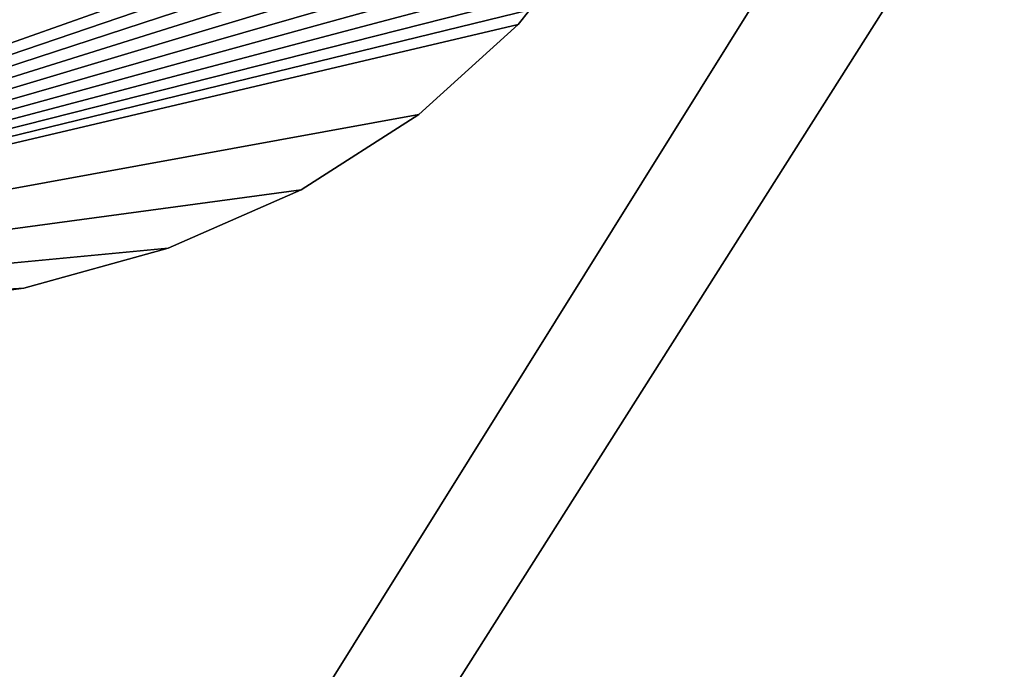
# Model space of a CAD drawing. Units: millimetres. Extents: x -3239 to 4425, y 359 to 12994.
# Drawn here: x 3331 to 3349, y 2859 to 2871 of the extents above; entities that cross this region are included whole.
import ezdxf

# ---------------------------------------------------------------- set-up
doc = ezdxf.new("R2010")
doc.units = ezdxf.units.MM

# ---------------------------------------------------------------- blocks, each defined once
blk = doc.blocks.new('Component_1848')
at = {"color": 7, "true_color": 0xffffff}
mesh = blk.add_polyface(dxfattribs=at)
corners = [(19155.608, 34898.295, 127.826), (20755.608, 34098.295, 127.826), (19155.608, 34098.295, 127.826), (20755.608, 34898.295, 127.826)]
mesh.append_faces([[corners[k] for k in face] for face in [(0, 1, 2), (1, 0, 3)]], dxfattribs={"vtx0": -1, "color": 7})
mesh = blk.add_polyface(dxfattribs=at)
corners = [(20755.608, 34098.295, 145.826), (19155.608, 34885.992, 145.826), (19155.608, 34098.295, 145.826), (20755.608, 34885.992, 145.826)]
mesh.append_faces([[corners[k] for k in face] for face in [(0, 1, 2), (1, 0, 3)]], dxfattribs={"vtx0": -1, "color": 7})
blk = doc.blocks.new('Component_1836')
at = {"color": 0}
for p, q in [((20263.606, 34334.304, 128.733), (20264.136, 34333.969, 128.733)), ((20264.136, 34333.969, 127.826), (20263.606, 34334.304, 127.826)), ((20264.136, 34333.969, 127.826), (20263.606, 34334.304, 127.826)), ((20263.606, 34334.304, 128.733), (20264.136, 34333.969, 128.733)), ((20264.136, 34333.969, 128.733), (20267.372, 34331.16, 128.733)), ((20267.372, 34331.16, 127.826), (20264.136, 34333.969, 127.826)), ((20264.136, 34333.969, 127.826), (20264.136, 34333.969, 128.733)), ((20264.136, 34333.969, 127.826), (20264.136, 34333.969, 128.733)), ((20267.372, 34331.16, 127.826), (20264.136, 34333.969, 127.826)), ((20264.136, 34333.969, 128.733), (20267.372, 34331.16, 128.733)), ((20267.372, 34331.16, 128.733), (20267.372, 34331.16, 127.826)), ((20267.372, 34331.16, 128.733), (20267.372, 34331.16, 127.826)), ((20267.372, 34331.16, 128.733), (20270.07, 34327.831, 128.733)), ((20270.07, 34327.831, 127.826), (20267.372, 34331.16, 127.826)), ((20270.07, 34327.831, 127.826), (20267.372, 34331.16, 127.826)), ((20267.372, 34331.16, 128.733), (20270.07, 34327.831, 128.733)), ((20270.07, 34327.831, 128.733), (20270.07, 34327.831, 127.826)), ((20272.146, 34324.082, 127.826), (20270.07, 34327.831, 127.826)), ((20270.07, 34327.831, 128.733), (20270.07, 34327.831, 127.826)), ((20270.07, 34327.831, 128.733), (20272.146, 34324.082, 128.733)), ((20272.146, 34324.082, 127.826), (20270.07, 34327.831, 127.826)), ((20270.07, 34327.831, 128.733), (20272.146, 34324.082, 128.733)), ((20272.146, 34324.082, 128.733), (20273.537, 34320.029, 128.733)), ((20273.537, 34320.029, 127.826), (20272.146, 34324.082, 127.826)), ((20272.146, 34324.082, 127.826), (20272.146, 34324.082, 128.733)), ((20272.146, 34324.082, 127.826), (20272.146, 34324.082, 128.733)), ((20273.537, 34320.029, 127.826), (20272.146, 34324.082, 127.826)), ((20272.146, 34324.082, 128.733), (20273.537, 34320.029, 128.733)), ((20273.537, 34320.029, 128.733), (20273.537, 34320.029, 127.826)), ((20273.537, 34320.029, 128.733), (20273.537, 34320.029, 127.826)), ((20273.537, 34320.029, 128.733), (20274.201, 34315.795, 128.733)), ((20274.201, 34315.795, 127.826), (20273.537, 34320.029, 127.826)), ((20274.201, 34315.795, 127.826), (20273.537, 34320.029, 127.826)), ((20273.537, 34320.029, 128.733), (20274.201, 34315.795, 128.733))]:
    blk.add_line(p, q, dxfattribs=at)
at = {"color": 7, "true_color": 0xffffff}
mesh = blk.add_polyface(dxfattribs=at)
corners = [(20248.201, 34315.795, 127.826), (20275.201, 34295.795, 127.826), (20247.201, 34295.795, 127.826), (20248.865, 34320.029, 127.826), (20250.256, 34324.082, 127.826), (20252.333, 34327.831, 127.826), (20255.03, 34331.16, 127.826), (20258.267, 34333.969, 127.826), (20258.796, 34334.304, 127.826), (20259.364, 34334.571, 127.826), (20259.96, 34334.764, 127.826), (20260.576, 34334.881, 127.826), (20261.201, 34334.921, 127.826), (20261.827, 34334.881, 127.826), (20262.442, 34334.764, 127.826), (20263.039, 34334.571, 127.826), (20263.606, 34334.304, 127.826), (20264.136, 34333.969, 127.826), (20267.372, 34331.16, 127.826), (20270.07, 34327.831, 127.826), (20272.146, 34324.082, 127.826), (20273.537, 34320.029, 127.826), (20274.201, 34315.795, 127.826)]
mesh.append_faces([[corners[k] for k in face] for face in [(0, 1, 2), (1, 21, 22)]], dxfattribs={"vtx0": -1, "color": 7})
mesh.append_faces([[corners[k] for k in face] for face in [(1, 0, 3), (1, 3, 4), (1, 4, 5), (1, 5, 6), (1, 6, 7), (1, 7, 8), (1, 8, 9), (1, 9, 10), (1, 10, 11), (1, 11, 12), (1, 12, 13), (1, 13, 14), (1, 14, 15), (1, 15, 16), (1, 16, 17), (1, 17, 18), (1, 18, 19), (1, 19, 20), (1, 20, 21)]], dxfattribs={"vtx0": -1, "vtx2": -1, "color": 7})
mesh = blk.add_polyface(dxfattribs=at)
corners = [(20275.201, 34295.795, 128.733), (20248.201, 34315.795, 128.733), (20247.201, 34295.795, 128.733), (20248.865, 34320.029, 128.733), (20250.256, 34324.082, 128.733), (20252.333, 34327.831, 128.733), (20255.03, 34331.16, 128.733), (20258.267, 34333.969, 128.733), (20258.796, 34334.304, 128.733), (20259.364, 34334.571, 128.733), (20259.96, 34334.764, 128.733), (20260.576, 34334.881, 128.733), (20261.201, 34334.921, 128.733), (20261.827, 34334.881, 128.733), (20262.442, 34334.764, 128.733), (20263.039, 34334.571, 128.733), (20263.606, 34334.304, 128.733), (20264.136, 34333.969, 128.733), (20267.372, 34331.16, 128.733), (20270.07, 34327.831, 128.733), (20272.146, 34324.082, 128.733), (20273.537, 34320.029, 128.733), (20274.201, 34315.795, 128.733)]
mesh.append_faces([[corners[k] for k in face] for face in [(0, 1, 2), (21, 0, 22)]], dxfattribs={"vtx0": -1, "color": 7})
mesh.append_faces([[corners[k] for k in face] for face in [(1, 0, 3), (3, 0, 4), (4, 0, 5), (5, 0, 6), (6, 0, 7), (7, 0, 8), (8, 0, 9), (9, 0, 10), (10, 0, 11), (11, 0, 12), (12, 0, 13), (13, 0, 14), (14, 0, 15), (15, 0, 16), (16, 0, 17), (17, 0, 18), (18, 0, 19), (19, 0, 20), (20, 0, 21)]], dxfattribs={"vtx0": -1, "vtx1": -1, "color": 7})
mesh = blk.add_polyface(dxfattribs=at)
corners = [(20263.606, 34334.304, 128.733), (20264.136, 34333.969, 127.826), (20263.606, 34334.304, 127.826), (20264.136, 34333.969, 128.733)]
mesh.append_faces([[corners[k] for k in face] for face in [(0, 1, 2), (1, 0, 3)]], dxfattribs={"vtx0": -1, "color": 7})
mesh = blk.add_polyface(dxfattribs=at)
corners = [(20264.136, 34333.969, 128.733), (20267.372, 34331.16, 127.826), (20264.136, 34333.969, 127.826), (20267.372, 34331.16, 128.733)]
mesh.append_faces([[corners[k] for k in face] for face in [(0, 1, 2), (1, 0, 3)]], dxfattribs={"vtx0": -1, "color": 7})
mesh = blk.add_polyface(dxfattribs=at)
corners = [(20267.372, 34331.16, 127.826), (20270.07, 34327.831, 128.733), (20270.07, 34327.831, 127.826), (20267.372, 34331.16, 128.733)]
mesh.append_faces([[corners[k] for k in face] for face in [(0, 1, 2), (1, 0, 3)]], dxfattribs={"vtx0": -1, "color": 7})
mesh = blk.add_polyface(dxfattribs=at)
corners = [(20270.07, 34327.831, 127.826), (20272.146, 34324.082, 128.733), (20272.146, 34324.082, 127.826), (20270.07, 34327.831, 128.733)]
mesh.append_faces([[corners[k] for k in face] for face in [(0, 1, 2), (1, 0, 3)]], dxfattribs={"vtx0": -1, "color": 7})
mesh = blk.add_polyface(dxfattribs=at)
corners = [(20272.146, 34324.082, 127.826), (20273.537, 34320.029, 128.733), (20273.537, 34320.029, 127.826), (20272.146, 34324.082, 128.733)]
mesh.append_faces([[corners[k] for k in face] for face in [(0, 1, 2), (1, 0, 3)]], dxfattribs={"vtx0": -1, "color": 7})
mesh = blk.add_polyface(dxfattribs=at)
corners = [(20273.537, 34320.029, 127.826), (20274.201, 34315.795, 128.733), (20274.201, 34315.795, 127.826), (20273.537, 34320.029, 128.733)]
mesh.append_faces([[corners[k] for k in face] for face in [(0, 1, 2), (1, 0, 3)]], dxfattribs={"vtx0": -1, "color": 7})
blk = doc.blocks.new('SUN_14080_-_L_dwg')
at = {"color": 7, "true_color": 0xffffff}
for name in ['Component_1848', 'Component_1836']:
    blk.add_blockref(name, (0, -24405.215, 1360.537), dxfattribs=at)
blk = doc.blocks.new('Group_110')
at = {"color": 0, "xscale": 0.6479999999999988, "yscale": 0.6502499999999999}
blk.add_blockref('SUN_14080_-_L_dwg', (-12412.634, -6047.256, -1448.363), dxfattribs=at)
blk = doc.blocks.new('Group_195')
at = {"color": 0, "xscale": 0.7700000000000001}
blk.add_blockref('Group_110', (0, 247.368, 693.479), dxfattribs=at)

msp = doc.modelspace()

# ---------------------------------------------------------------- block references
at = {"color": 0, "rotation": 270.7}
msp.add_blockref('Group_195', (2677.107, 3415.677), dxfattribs=at)

doc.saveas('drawing.dxf')
